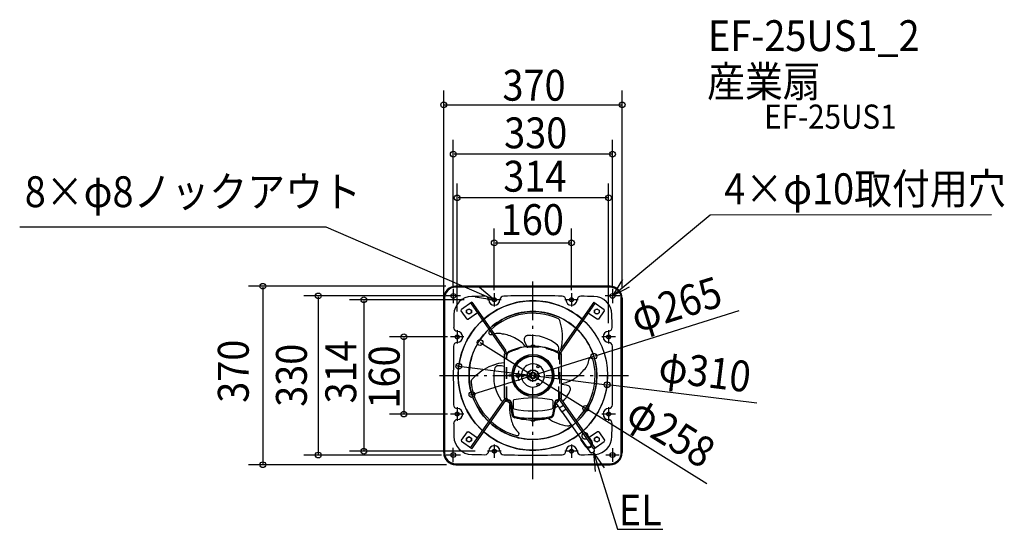
# Model space of a CAD drawing. Extents: x -1064 to 977, y -319 to 738.
import ezdxf
from ezdxf.enums import TextEntityAlignment as Align

# ---------------------------------------------------------------- set-up
doc = ezdxf.new("R2010")
doc.units = 0
doc.header["$LTSCALE"] = 20
doc.header["$PDMODE"] = 3
doc.header["$PDSIZE"] = -2
doc.linetypes.add('DASHDOT', pattern=[5.5, 4, -0.6, 0.3, -0.6])
doc.linetypes.add('DASHED', pattern=[2, 1.2, -0.8])
for name, color, linetype in [('ARRANGE', 1, 'CONTINUOUS'), ('BASIS', 6, 'DASHDOT'), ('DETAIL', 5, 'CONTINUOUS'), ('ETC', 61, 'CONTINUOUS'), ('FIX', 11, 'CONTINUOUS'), ('NOTE', 4, 'CONTINUOUS'), ('OUTLINE', 3, 'CONTINUOUS'), ('SIZE', 30, 'CONTINUOUS')]:
    doc.layers.add(name, color=color, linetype=linetype)
doc.styles.get("Standard").update_dxf_attribs({"font": 'SIMPLEX', "width": 0.9, "bigfont": 'BIGFONT'})

msp = doc.modelspace()

# ---------------------------------------------------------------- linework, layer by layer
at = {"layer": 'ARRANGE', "color": 1, "linetype": 'CONTINUOUS'}
msp.add_circle((0, 0), 40, dxfattribs=at)
msp.add_point((0, 0), dxfattribs=at)
at = {"layer": 'BASIS', "color": 6, "linetype": 'DASHDOT'}
for p, q in [((0, -215), (0, 195.3)), ((-193.4, 0), (198.4, 0))]:
    msp.add_line(p, q, dxfattribs=at)
at = {"layer": 'DETAIL', "color": 5, "linetype": 'CONTINUOUS'}
for p, q in [((160, 185), (-160, 185)), ((160, 183.2), (-160, 183.2)), ((-185, 160), (-185, -160)), ((-183.2, 160), (-183.2, -160)), ((-126.5, 152.1), (-148, 137.1)), ((-129.1, 150.3), (-59.3, 50.6)), ((-126.5, 152.1), (-56.7, 52.4)), ((126.5, 152.1), (56.7, 52.4)), ((129.1, 150.3), (59.3, 50.6)), ((126.5, 152.1), (148, 137.1)), ((183.2, -160), (183.2, 160)), ((185, -160), (185, 160)), ((-148.5, 134.3), (-148, 137.1)), ((-136.4, 117.1), (-148.5, 134.3)), ((-137.6, 135.5), (-132.6, 138.4)), ((-137.6, 129.7), (-137.6, 135.5)), ((-132.6, 126.9), (-137.6, 129.7)), ((-114.8, 129.8), (-133.6, 116.6)), ((-132.6, 138.4), (-127.6, 135.5)), ((-127.6, 129.7), (-132.6, 126.9)), ((-127.6, 135.5), (-127.6, 129.7)), ((114.8, 129.8), (133.6, 116.6)), ((127.6, 135.5), (132.6, 138.4)), ((127.6, 129.7), (127.6, 135.5)), ((132.6, 126.9), (127.6, 129.7)), ((132.6, 138.4), (137.6, 135.5)), ((137.6, 129.7), (132.6, 126.9)), ((136.4, 117.1), (148.5, 134.3)), ((137.6, 135.5), (137.6, 129.7)), ((148.5, 134.3), (148, 137.1)), ((-136.4, 117.1), (-133.6, 116.6)), ((136.4, 117.1), (133.6, 116.6)), ((-17.4, 70.5), (-12.8, 59.9)), ((-59.1, -47), (-59.1, 45)), ((-53.5, 45), (-59.1, 45)), ((-58.2, 47.1), (-58.2, 45)), ((-51.5, 49.2), (-51.5, 47)), ((-4.5, 60.6), (-4.5, 61)), ((4.5, 61), (-4.5, 61)), ((4.5, 60.6), (-4.5, 60.6)), ((4.5, 60.6), (4.5, 61)), ((51.5, 49.2), (51.5, 47)), ((53.5, 45), (59.1, 45)), ((58.2, 47.1), (58.2, 45)), ((59.1, -47), (59.1, 45)), ((69.8, -20.2), (59.1, -19)), ((-186.2, -50), (-186.2, -50)), ((-129.1, -150.3), (-59.3, -50.6)), ((-126.5, -152.1), (-56.7, -52.4)), ((-59.1, -47), (-58.5, -47)), ((-58.5, -47), (-52.1, -53.4)), ((-52.1, -53.4), (-52.6, -53.8)), ((-48.8, -57.6), (-52.6, -53.8)), ((-47.3, -60.5), (-43.7, -80.6)), ((-45.2, -55.1), (-40.6, -81.5)), ((-41, -52.6), (-41, -67.4)), ((19, -46.1), (19, -46.1)), ((45.2, -55.1), (40.6, -81.5)), ((41, -52.6), (41, -67.4)), ((43.7, -80.6), (47.3, -60.5)), ((46.3, -55.9), (45.1, -55.7)), ((48.5, -58.1), (55.2, -67.7)), ((48.8, -57.6), (52.6, -53.8)), ((58.5, -47), (52.1, -53.4)), ((52.1, -53.4), (52.6, -53.8)), ((56.7, -52.4), (121.1, -144.4)), ((59.1, -47), (58.5, -47)), ((59.3, -50.6), (120.5, -138)), ((44.6, -65.8), (43.4, -65.6)), ((63.4, -62), (54.6, -68.1)), ((54.6, -68.1), (60.3, -76.3)), ((69.1, -70.1), (60.3, -76.3)), ((60.9, -75.9), (109.7, -145.6)), ((-8.5, -89.8), (-8.5, -88.6)), ((-4.5, -92.1), (4.5, -92.1)), ((-4.5, -92.1), (-4.5, -92.5)), ((-4.5, -92.5), (4.5, -92.5)), ((4.5, -92.1), (4.5, -92.5)), ((8.5, -89.8), (8.5, -88.6)), ((20, -90.8), (20, -90.2)), ((-136.4, -117.1), (-148.5, -134.3)), ((-136.4, -117.1), (-133.6, -116.6)), ((-114.8, -129.8), (-133.6, -116.6)), ((133.6, -116.6), (116.4, -128.7)), ((136.4, -117.1), (133.6, -116.6)), ((136.4, -117.1), (148.5, -134.3)), ((-148.5, -134.3), (-148, -137.1)), ((-126.5, -152.1), (-148, -137.1)), ((-137.6, -129.7), (-132.6, -126.9)), ((-137.6, -135.5), (-137.6, -129.7)), ((-132.6, -138.4), (-137.6, -135.5)), ((-132.6, -126.9), (-127.6, -129.7)), ((-127.6, -135.5), (-132.6, -138.4)), ((-127.6, -129.7), (-127.6, -135.5)), ((99.8, -135), (108.1, -146.7)), ((113.9, -125.1), (122.2, -136.9)), ((129.1, -150.3), (123.7, -142.5)), ((126.5, -152.1), (148, -137.1)), ((127.6, -129.7), (132.6, -126.9)), ((127.6, -135.5), (127.6, -129.7)), ((132.6, -138.4), (127.6, -135.5)), ((132.6, -126.9), (137.6, -129.7)), ((137.6, -135.5), (132.6, -138.4)), ((137.6, -129.7), (137.6, -135.5)), ((148.5, -134.3), (148, -137.1)), ((117.7, -157), (112.8, -150.1)), ((119.9, -148.8), (120.1, -148.7)), ((125.9, -151.3), (122.4, -146.3)), ((-160, -183.2), (160, -183.2)), ((-160, -185), (160, -185))]:
    msp.add_line(p, q, dxfattribs=at)
at = {"layer": 'DETAIL', "color": 5, "linetype": 'DASHED'}
for p, q in [((-118.5, 127), (-117.8, 126.3)), ((-55, -47.1), (-55, 47.1)), ((-53.8, -47), (-53.8, 41.7)), ((53.8, -47), (53.8, 41.7)), ((55, 47.1), (55, -47.1)), ((-46.4, -55.3), (-41.8, -81.7)), ((46.4, -55.3), (41.8, -81.7)), ((43.1, -80.5), (46.7, -60.4)), ((48.3, -57.2), (52.1, -53.4))]:
    msp.add_line(p, q, dxfattribs=at)
at = {"layer": 'DETAIL', "color": 5, "linetype": 'CONTINUOUS'}
for centre, radius in [((-165, 165), 5), ((165, 165), 5), ((0, 0), 155), ((-132.6, 132.6), 4.9), ((0, 0), 132.5), ((132.6, 132.6), 4.9), ((0, 0), 43.5), ((0, 0), 41), ((10.5, 18.2), 2.5), ((-48, 0), 1.75), ((-31, 0), 4), ((-21, 0), 2.5), ((0, 0), 12), ((0, 0), 11.2), ((0, 0), 6.75), ((10.5, -18.2), 2.5), ((-132.6, -132.6), 4.9), ((132.6, -132.6), 4.9), ((-165, -165), 5), ((165, -165), 5)]:
    msp.add_circle(centre, radius, dxfattribs=at)
at = {"layer": 'DETAIL', "color": 5, "linetype": 'DASHDOT'}
for centre in [(-80, 157), (80, 157), (-157, 80), (157, 80), (-157, -80), (157, -80), (-80, -157), (80, -157)]:
    msp.add_circle(centre, 4, dxfattribs=at)
at = {"layer": 'DETAIL', "color": 5, "linetype": 'CONTINUOUS'}
for centre, radius, start, end in [((-160, 160), 25, 89.9997, 180), ((160, 160), 25, 359.9999, 89.9997), ((-160, 160), 23.2, 89.9997, 180), ((6815.2, 0), 7000.2, 178.50503, 178.50508), ((-125.9, 125.9), 38, 91.0393, 178.9617), ((0, -6815.2), 6980.2, 90.81764, 91.03877), ((-99.5, 156.3), 8, 2.1082, 90.8202), ((-60.5, 156.7), 8, 90.4999, 179.2065), ((0, -6815.2), 6980.2, 89.99987, 90.49727), ((0, -6815.2), 6980.2, 89.50269, 90.00009), ((60.5, 156.7), 8, 0.7968, 89.5054), ((99.5, 156.3), 8, 89.1849, 177.8883), ((0, -6815.2), 6980.2, 88.96114, 89.18227), ((125.9, 125.9), 38, 1.0393, 88.9617), ((160, 160), 23.2, 359.9999, 89.9997), ((0, 0), 155, 89.9999, 131.0601), ((-80, 157), 11.5, 182.1084, 359.2064), ((0, 0), 155, 48.94, 89.9999), ((80, 157), 11.5, 180.7969, 357.8882), ((6815.2, 0), 6980.2, 178.96117, 179.18231), ((0, 0), 132.5, 90, 132.094), ((0, 0.1), 128.9, 66.3145, 132.3154), ((0, 0), 132.5, 47.906, 90), ((-6815.2, 0), 6980.2, 0.8176, 1.03874), ((0, 0), 155, 132.251, 180), ((48.9, 111.8), 7, 17.9985, 66.8568), ((-49.3, 78.9), 110.6, 355.3573, 18.4687), ((-156.3, 99.5), 8, 179.185, 267.8883), ((-157, 80), 11.5, 270.7969, 87.8882), ((0, 0), 132.5, 133.4907, 180.0001), ((-87.5, 89), 4.2, 134.3268, 277.2902), ((1.2, -1.7), 131.1, 133.5839, 134.3268), ((-88.6, 106.1), 21.3, 274.4356, 283.1551), ((-72.8, 44.8), 42.3, 76.641, 100.4386), ((-73.2, 12), 74.6, 62.102, 82.1366), ((-10.2, 74.5), 8.17, 101.1201, 209.1946), ((-3.7, -0.9), 83.9, 49.1247, 95.6193), ((0, 0), 132.5, 0, 46.5094), ((157, 80), 11.5, 92.1083, 269.2064), ((156.3, 99.5), 8, 272.1082, 0.8202), ((-156.7, 60.5), 8, 90.7969, 179.5055), ((-74.6, 6.5), 80.2, 51.2775, 63.0853), ((-65.1, 19.5), 64.2, 38.7164, 50.5814), ((0, 57), 6, 41.4097, 138.5904), ((45.4, 55.9), 8.79, 329.5211, 49.1248), ((-62.1, 81.9), 123.6, 347.4941, 354.4465), ((156.7, 60.5), 8, 0.4999, 89.2065), ((6815.2, 0), 6980.2, 179.50273, 180.00013), ((-64.2, 47.1), 6, 0.0001, 34.9999), ((-64.2, 47.1), 9.2, 0.0001, 35), ((-47, 41.7), 8, 114.8121, 180), ((-53.5, 47), 2, 270, 359.9999), ((0, -61), 121.6, 90, 115.0572), ((0, -61), 121, 90, 115.19), ((0, -60), 120, 65.1879, 114.8121), ((0, -61), 121.6, 64.9429, 90), ((0, -61), 121, 64.81, 90), ((47, 41.7), 6.8, 0, 65.1879), ((47, 41.7), 8, 0, 65.1879), ((53.5, 47), 2, 180.0001, 270), ((7.6, 78.2), 52.7, 326.5553, 329.5211), ((64.2, 47.1), 9.2, 145, 179.9999), ((64.2, 47.1), 6, 145.0001, 179.9999), ((-6815.2, 0), 6980.2, 359.99982, 0.49722), ((-39.9, -94.7), 123.6, 106.9069, 114.4465), ((-54.7, -51.2), 77.7, 93.2255, 111.6996), ((0, 0), 24, 269.9999, 180.0001), ((0, 0), 129, 313.723, 15.1903), ((82.4, 36.5), 34.2, 313.4256, 356.4977), ((120.4, 32.8), 4.2, 14.3267, 157.2902), ((6815.2, 0), 6980.2, 179.99985, 180.49726), ((0, 0), 155, 179.9999, 227.749), ((-44.7, -81.5), 109.6, 115.0585, 138.2974), ((2.6, -2.8), 83.9, 169.1247, 215.6192), ((-71.1, 11.4), 8.79, 89.5211, 169.1248), ((-71.5, -32.5), 52.7, 76.3998, 89.521), ((0, 0), 4.9, 300, 299.574), ((47, 57.4), 74.6, 302.102, 322.1365), ((-6815.2, 0), 6980.2, 359.50269, 0.00009), ((0, 0), 132.5, 180, 226.5093), ((-121.3, -13.3), 7, 137.9985, 186.8568), ((-2.8, -0.8), 126.1, 186.0478, 227.2252), ((0, 0), 24, 180.0001, 269.9998), ((49.5, 46.6), 64.2, 278.6239, 290.5814), ((69.7, -28.4), 8.17, 341.1201, 89.1946), ((42.9, 61.3), 80.2, 291.2775, 303.0853), ((0, 0), 132.5, 313.4907, 0), ((0, 0), 155, 312.2509, 359.9999), ((1.1, 3.6), 83.9, 316.3919, 335.6193), ((-156.7, -60.5), 8, 180.4999, 269.2065), ((-59.4, -46.1), 8.17, 221.1199, 254.0151), ((-64.2, -47.1), 6, 325.0001, 359.9999), ((-59.4, -46.1), 8.17, 280.8595, 315.1895), ((-64.2, -47.1), 9.2, 325, 359.9999), ((-50, -47), 3.8, 180, 267.7305), ((-50.4, -56), 5.2, 10, 87.7305), ((-52.6, -61.4), 5.4, 10, 45), ((31.6, -67.8), 80.2, 173.3159, 183.0853), ((-39, -52.6), 2, 101.6582, 180), ((0, -241.6), 195, 78.3418, 101.6582), ((39, -52.6), 2, 0, 78.3418), ((50.4, -56), 5.2, 92.2695, 170), ((52.6, -61.4), 5.4, 135, 170), ((50, -47), 3.8, 272.2696, 359.9999), ((64.2, -47.1), 9.2, 180.0001, 215), ((64.2, -47.1), 6, 180.0001, 214.9999), ((156.7, -60.5), 8, 270.7968, 359.5054), ((-157, -80), 11.5, 272.1083, 89.2064), ((0, 0), 155, 208.1597, 211.1169), ((26.2, -69.4), 74.6, 182.102, 202.1366), ((-35.2, -79.2), 8.6, 190, 255.9363), ((-39, -67.4), 2, 180, 258.3418), ((-35.9, -80.7), 4.8, 190, 259.3496), ((0, 121.6), 195, 258.3418, 281.6583), ((35.9, -80.7), 4.8, 280.6505, 350.0001), ((35.2, -79.2), 8.6, 284.0637, 349.9999), ((39, -67.4), 2, 281.6574, 359.9999), ((1.1, 3.6), 83.9, 302.4313, 307.3003), ((157, -80), 11.5, 90.7969, 267.8882), ((-156.3, -99.5), 8, 92.1082, 180.8202), ((6815.2, 0), 6980.2, 180.81762, 181.03875), ((0, 0), 132.5, 227.906, 270.0001), ((1.4, 1.5), 131.1, 227.8283, 254.3268), ((-5.1, -87.6), 39.1, 194.7483, 231.3145), ((0, 61.5), 153.6, 255.9364, 270), ((0, 110), 198.8, 259.3496, 280.6505), ((0, -88.5), 6, 221.4097, 318.5903), ((0, 61.5), 153.6, 270, 284.0636), ((83.1, -16.6), 88.6, 234.5647, 262.625), ((-1.3, 1.6), 131.1, 306.8568, 307.7827), ((156.3, -99.5), 8, 359.185, 87.8883), ((-6815.2, 0), 6980.2, 358.96114, 359.18227), ((0, 0), 155, 228.94, 269.9999), ((-32.9, -120.6), 4.2, 254.3267, 37.2902), ((0, 0), 132.5, 270, 307.7528), ((73.2, -97.6), 7, 257.9984, 306.8567), ((108, -125), 6.5, 0, 99.5225), ((-125.9, -125.9), 38, 181.0393, 268.9617), ((0, 0), 155, 269.9998, 307.3529), ((103.9, -132.1), 5, 161.8691, 214.9998), ((109.8, -128), 5, 35.0002, 88.1298), ((108, -125), 6.5, 330.4776, 359.9999), ((115.2, -141.7), 6.5, 305, 34.9998), ((115.2, -141.7), 8.5, 305, 34.9998), ((125.9, -125.9), 38, 275.5113, 358.9617), ((-160, -160), 25, 180, 270), ((-160, -160), 23.2, 180, 270), ((-99.5, -156.3), 8, 269.185, 357.8883), ((-80, -157), 11.5, 0.7969, 177.8882), ((-60.5, -156.7), 8, 180.7969, 269.5054), ((60.5, -156.7), 8, 270.4999, 359.2065), ((80, -157), 11.5, 2.1083, 179.2064), ((99.5, -156.3), 8, 182.1082, 270.8202), ((115, -141.8), 8.5, 215.0001, 305), ((115, -141.8), 6.5, 215.0001, 305), ((122.4, -155), 5.6, 188.2358, 0), ((122.4, -155), 5, 214.9998, 35.0001), ((160, -160), 25, 270, 359.9999), ((160, -160), 23.2, 270, 359.9999), ((0, 6815.2), 6980.2, 268.96116, 269.18229), ((0, 6815.2), 6980.2, 269.50271, 270.00011), ((0, 6815.2), 6980.2, 269.99984, 270.49724), ((76.7, 1694.6), 1859.1, 270.7051, 271.6267)]:
    msp.add_arc(centre, radius, start, end, dxfattribs=at)
at = {"layer": 'DETAIL', "color": 5, "linetype": 'DASHED'}
for centre, radius, start, end in [((-47, 41.7), 6.8, 114.812, 180), ((0, -60), 118.8, 65.1879, 114.8121), ((-50, -47), 5, 180, 267.7303), ((-50.4, -56), 4, 10, 87.7304), ((50.4, -56), 4, 92.2694, 169.9999), ((52.6, -61.4), 6, 135, 170), ((50, -47), 5, 272.2696, 359.9999), ((35.2, -79.2), 8, 284.0637, 349.9999), ((-35.9, -80.7), 6, 190, 259.3495), ((0, 110), 200, 259.3496, 280.6505), ((35.9, -80.7), 6, 280.6502, 349.9999), ((108, -125), 6.5, 128.5632, 301.437)]:
    msp.add_arc(centre, radius, start, end, dxfattribs=at)
at = {"layer": 'DETAIL', "color": 5, "linetype": 'DASHDOT'}
msp.add_arc((0, 0), 31, 162.0738, 201.4617, dxfattribs=at)
at = {"layer": 'FIX', "color": 11, "linetype": 'CONTINUOUS'}
for centre in [(-165, 165), (165, 165), (-165, -165), (165, -165)]:
    msp.add_circle(centre, 5, dxfattribs=at)
at = {"layer": 'FIX', "color": 11, "linetype": 'DASHDOT'}
for centre in [(-80, 157), (80, 157), (-157, 80), (157, 80), (-157, -80), (157, -80), (-80, -157), (80, -157)]:
    msp.add_circle(centre, 4, dxfattribs=at)
at = {"layer": 'FIX', "color": 11, "linetype": 'DASHED'}
msp.add_arc((108, -125), 6.5, 128.5632, 301.437, dxfattribs=at)
at = {"layer": 'FIX', "color": 11, "linetype": 'CONTINUOUS'}
msp.add_arc((108, -125), 6.5, 0, 99.5225, dxfattribs=at)
at = {"layer": 'NOTE', "color": 4, "linetype": 'CONTINUOUS'}
for p, q in [((165, 165), (367.3, 333.4)), ((367.3, 333.4), (950.9, 333.5)), ((-428.5, 307.5), (-1064.1, 307.3)), ((-80, 157), (-428.5, 307.5)), ((186, 199), (165, 165)), ((165, 165), (200.2, 184)), ((-119.5, 163.3), (-80, 157)), ((-80, 157), (-111, 182.2)), ((125.3, -159.1), (175.3, -319)), ((148.7, -191.6), (125.3, -159.1)), ((125.3, -159.1), (129.3, -198.9)), ((175.3, -319), (269.1, -319))]:
    msp.add_line(p, q, dxfattribs=at)
at = {"layer": 'NOTE', "color": 4, "linetype": 'DASHDOT'}
for p, q in [((-150, 165), (-180, 165)), ((-165, 180), (-165, 150)), ((-80, 171), (-80, 143)), ((80, 171), (80, 143)), ((180, 165), (150, 165)), ((165, 180), (165, 150)), ((-66, 157), (-94, 157)), ((94, 157), (66, 157)), ((-157, 94), (-157, 66)), ((157, 94), (157, 66)), ((-143, 80), (-171, 80)), ((171, 80), (143, 80)), ((-143, -80), (-171, -80)), ((-157, -66), (-157, -94)), ((171, -80), (143, -80)), ((157, -66), (157, -94)), ((-165, -180), (-165, -150)), ((-66, -157), (-94, -157)), ((-80, -143), (-80, -171)), ((94, -157), (66, -157)), ((80, -143), (80, -171)), ((165, -151), (165, -179)), ((-150, -165), (-180, -165)), ((179, -165), (151, -165))]:
    msp.add_line(p, q, dxfattribs=at)
at = {"layer": 'OUTLINE', "color": 3, "linetype": 'CONTINUOUS'}
for p, q in [((-160, 185), (160, 185)), ((-185, -160), (-185, 160)), ((185, 160), (185, -160)), ((-186.2, -50), (-186.2, -50)), ((160, -185), (-160, -185))]:
    msp.add_line(p, q, dxfattribs=at)
for centre, start, end in [((-160, 160), 89.9997, 179.9999), ((160, 160), 359.9999, 89.9997), ((-160, -160), 179.9999, 270), ((160, -160), 270, 359.9999)]:
    msp.add_arc(centre, 25, start, end, dxfattribs=at)
at = {"layer": 'SIZE', "color": 30, "linetype": 'CONTINUOUS'}
for p, q in [((-185, 143.9), (-185, 591.3)), ((185, 182), (185, 591.3)), ((-183, 561.3), (183, 561.3)), ((-165, 185), (-165, 489)), ((165, 185), (165, 489)), ((163, 459), (-163, 459)), ((-157, 132.4), (-157, 398.4)), ((157, 108.6), (157, 398.4)), ((155, 368.4), (-155, 368.4)), ((-80, 177), (-80, 305.1)), ((80, 177), (80, 305.1)), ((-78, 275.1), (78, 275.1)), ((-180.4, 185), (-589.9, 185)), ((-559.9, 183), (-559.9, -183)), ((-185.8, 165), (-474.9, 165)), ((-444.9, 163), (-444.9, -163)), ((-142.4, 157), (-380.6, 157)), ((-350.6, 155), (-350.6, -155)), ((427.1, 134), (128.3, 40.3)), ((-177, 80), (-297.6, 80)), ((-267.6, 78), (-267.6, -78)), ((-111.2, 69.3), (-112.9, 70.3)), ((-109.5, 68.2), (109.5, -68.2)), ((-126.4, -39.7), (126.4, 39.7)), ((-155.8, 19.3), (-157.8, 19.6)), ((-153.8, 19.1), (153.8, -19.1)), ((464.1, -57.6), (155.8, -19.3)), ((-128.3, -40.3), (-130.2, -40.9)), ((-177, -80), (-297.6, -80)), ((360.9, -224.9), (111.2, -69.3)), ((-119.8, -157), (-380.6, -157)), ((-189.5, -165), (-474.9, -165)), ((-179.3, -185), (-589.9, -185))]:
    msp.add_line(p, q, dxfattribs=at)
for centre in [(-185, 561.3), (185, 561.3), (-165, 459), (165, 459), (-157, 368.4), (157, 368.4), (-80, 275.1), (80, 275.1), (-559.9, 185), (-444.9, 165), (-350.6, 157), (-267.6, 80), (-109.5, 68.2), (126.4, 39.7), (-153.8, 19.1), (153.8, -19.1), (-126.4, -39.7), (-267.6, -80), (109.5, -68.2), (-444.9, -165), (-350.6, -157), (-559.9, -185)]:
    msp.add_circle(centre, 6, dxfattribs=at)

# ---------------------------------------------------------------- texts
at = {"layer": 'ETC', "color": 61, "linetype": 'CONTINUOUS', "width": 0.9}
for s, height, p in [('EF-25US1_2', 64, (363, 672.7)), ('産業扇', 64, (361.1, 577.5)), ('EF-25US1', 50, (479.4, 511.8))]:
    msp.add_text(s, height=height, dxfattribs=at).set_placement(p)
at = {"layer": 'NOTE', "color": 4, "linetype": 'CONTINUOUS', "width": 0.9}
for s, p in [('8×φ8ノックアウト', (-1053.6, 349.1)), ('4×φ10取付用穴', (396.8, 355.2)), ('EL', (178, -311))]:
    msp.add_text(s, height=64, dxfattribs=at).set_placement(p)
at = {"layer": 'SIZE', "color": 30, "linetype": 'CONTINUOUS', "width": 0.9}
for s, p in [('370', (2.3, 569.9)), ('330', (5.8, 471.1)), ('314', (4.1, 381.2)), ('160', (-1.2, 291.2))]:
    msp.add_text(s, height=64, dxfattribs=at).set_placement(p, align=Align.CENTER)
for s, rotation, p in [('φ265', 17.4211, (306.5, 117.1)), ('370', 90, (-589.2, 8.8)), ('330', 90, (-468.7, 0.4)), ('314', 90, (-366.3, 7.5)), ('160', 90, (-276.3, -3.1)), ('φ310', 352.9257, (352.8, -23.6)), ('φ258', 328.0699, (269.5, -144.4))]:
    msp.add_text(s, height=64, rotation=rotation, dxfattribs=at).set_placement(p, align=Align.CENTER)

doc.saveas('drawing.dxf')
